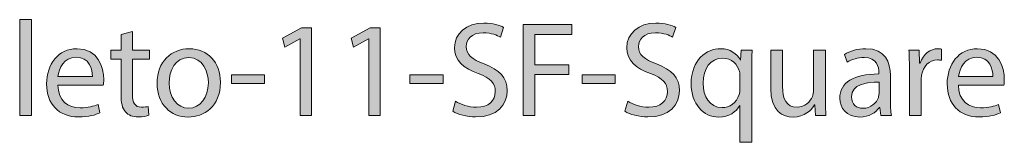
# Model space of a CAD drawing. Units: millimetres. Extents: x 886 to 2541, y -2188 to 887.
# Drawn here: x 1626 to 1756, y -1444 to -1428 of the extents above; entities that cross this region are included whole.
import ezdxf

# ---------------------------------------------------------------- set-up
doc = ezdxf.new("R2010")
doc.units = ezdxf.units.MM
doc.header["$MEASUREMENT"] = 0
doc.layers.add('description', color=7, linetype='Continuous', lineweight=0)

# ---------------------------------------------------------------- blocks, each defined once
blk = doc.blocks.new('Block_20')
at = {"layer": 'description', "transparency": 33554687}
h = blk.add_hatch(color=7, dxfattribs=at)
h.dxf.hatch_style = 2
edge = h.paths.add_edge_path()
edge.add_spline(control_points=[(1625.75, -1428.19), (1625.75, -1428.19), (1627.31, -1428.19), (1627.31, -1428.19), (1627.31, -1428.19), (1627.31, -1440.87), (1627.31, -1440.87), (1627.31, -1440.87), (1625.75, -1440.87), (1625.75, -1440.87), (1625.75, -1440.87), (1625.75, -1428.19), (1625.75, -1428.19)], knot_values=[0, 0, 0, 0, 1, 1, 1, 2, 2, 2, 3, 3, 3, 4, 4, 4, 4], degree=3, periodic=0)
h = blk.add_hatch(color=7, dxfattribs=at)
h.dxf.hatch_style = 2
edge = h.paths.add_edge_path()
edge.add_spline(control_points=[(1662.74, -1430.73), (1662.74, -1430.73), (1662.7, -1430.73), (1662.7, -1430.73), (1662.7, -1430.73), (1660.71, -1431.81), (1660.71, -1431.81), (1660.71, -1431.81), (1660.41, -1430.62), (1660.41, -1430.62), (1660.41, -1430.62), (1662.91, -1429.26), (1662.91, -1429.26), (1662.91, -1429.26), (1664.24, -1429.26), (1664.24, -1429.26), (1664.24, -1429.26), (1664.24, -1440.87), (1664.24, -1440.87), (1664.24, -1440.87), (1662.74, -1440.87), (1662.74, -1440.87), (1662.74, -1440.87), (1662.74, -1430.73), (1662.74, -1430.73)], knot_values=[0, 0, 0, 0, 1, 1, 1, 2, 2, 2, 3, 3, 3, 4, 4, 4, 5, 5, 5, 6, 6, 6, 7, 7, 7, 8, 8, 8, 8], degree=3, periodic=0)
h = blk.add_hatch(color=7, dxfattribs=at)
h.dxf.hatch_style = 2
edge = h.paths.add_edge_path()
edge.add_spline(control_points=[(1671.79, -1430.73), (1671.79, -1430.73), (1671.75, -1430.73), (1671.75, -1430.73), (1671.75, -1430.73), (1669.76, -1431.81), (1669.76, -1431.81), (1669.76, -1431.81), (1669.46, -1430.62), (1669.46, -1430.62), (1669.46, -1430.62), (1671.97, -1429.26), (1671.97, -1429.26), (1671.97, -1429.26), (1673.29, -1429.26), (1673.29, -1429.26), (1673.29, -1429.26), (1673.29, -1440.87), (1673.29, -1440.87), (1673.29, -1440.87), (1671.79, -1440.87), (1671.79, -1440.87), (1671.79, -1440.87), (1671.79, -1430.73), (1671.79, -1430.73)], knot_values=[0, 0, 0, 0, 1, 1, 1, 2, 2, 2, 3, 3, 3, 4, 4, 4, 5, 5, 5, 6, 6, 6, 7, 7, 7, 8, 8, 8, 8], degree=3, periodic=0)
h = blk.add_hatch(color=7, dxfattribs=at)
h.dxf.hatch_style = 2
edge = h.paths.add_edge_path()
edge.add_spline(control_points=[(1683.22, -1438.97), (1683.91, -1439.4), (1684.92, -1439.76), (1685.98, -1439.76), (1687.55, -1439.76), (1688.46, -1438.92), (1688.46, -1437.71), (1688.46, -1436.58), (1687.83, -1435.94), (1686.22, -1435.31), (1684.28, -1434.62), (1683.08, -1433.6), (1683.08, -1431.9), (1683.08, -1430.03), (1684.62, -1428.64), (1686.93, -1428.64), (1688.15, -1428.64), (1689.03, -1428.92), (1689.56, -1429.23), (1689.56, -1429.23), (1689.13, -1430.49), (1689.13, -1430.49), (1688.75, -1430.28), (1687.95, -1429.92), (1686.88, -1429.92), (1685.25, -1429.92), (1684.64, -1430.9), (1684.64, -1431.72), (1684.64, -1432.85), (1685.36, -1433.4), (1687, -1434.05), (1689.01, -1434.83), (1690.03, -1435.81), (1690.03, -1437.58), (1690.03, -1439.44), (1688.68, -1441.05), (1685.87, -1441.05), (1684.72, -1441.05), (1683.47, -1440.71), (1682.84, -1440.28), (1682.84, -1440.28), (1683.22, -1438.97), (1683.22, -1438.97)], knot_values=[0, 0, 0, 0, 1, 1, 1, 2, 2, 2, 3, 3, 3, 4, 4, 4, 5, 5, 5, 6, 6, 6, 7, 7, 7, 8, 8, 8, 9, 9, 9, 10, 10, 10, 11, 11, 11, 12, 12, 12, 13, 13, 13, 14, 14, 14, 14], degree=3, periodic=0)
h = blk.add_hatch(color=7, dxfattribs=at)
h.dxf.hatch_style = 2
edge = h.paths.add_edge_path()
edge.add_spline(control_points=[(1692.13, -1428.83), (1692.13, -1428.83), (1698.54, -1428.83), (1698.54, -1428.83), (1698.54, -1428.83), (1698.54, -1430.14), (1698.54, -1430.14), (1698.54, -1430.14), (1693.67, -1430.14), (1693.67, -1430.14), (1693.67, -1430.14), (1693.67, -1434.14), (1693.67, -1434.14), (1693.67, -1434.14), (1698.17, -1434.14), (1698.17, -1434.14), (1698.17, -1434.14), (1698.17, -1435.42), (1698.17, -1435.42), (1698.17, -1435.42), (1693.67, -1435.42), (1693.67, -1435.42), (1693.67, -1435.42), (1693.67, -1440.87), (1693.67, -1440.87), (1693.67, -1440.87), (1692.13, -1440.87), (1692.13, -1440.87), (1692.13, -1440.87), (1692.13, -1428.83), (1692.13, -1428.83)], knot_values=[0, 0, 0, 0, 1, 1, 1, 2, 2, 2, 3, 3, 3, 4, 4, 4, 5, 5, 5, 6, 6, 6, 7, 7, 7, 8, 8, 8, 9, 9, 9, 10, 10, 10, 10], degree=3, periodic=0)
h = blk.add_hatch(color=7, dxfattribs=at)
h.dxf.hatch_style = 2
edge = h.paths.add_edge_path()
edge.add_spline(control_points=[(1705.93, -1438.97), (1706.62, -1439.4), (1707.63, -1439.76), (1708.69, -1439.76), (1710.26, -1439.76), (1711.17, -1438.92), (1711.17, -1437.71), (1711.17, -1436.58), (1710.54, -1435.94), (1708.93, -1435.31), (1706.99, -1434.62), (1705.79, -1433.6), (1705.79, -1431.9), (1705.79, -1430.03), (1707.33, -1428.64), (1709.64, -1428.64), (1710.86, -1428.64), (1711.74, -1428.92), (1712.27, -1429.23), (1712.27, -1429.23), (1711.84, -1430.49), (1711.84, -1430.49), (1711.46, -1430.28), (1710.66, -1429.92), (1709.59, -1429.92), (1707.96, -1429.92), (1707.35, -1430.9), (1707.35, -1431.72), (1707.35, -1432.85), (1708.07, -1433.4), (1709.71, -1434.05), (1711.72, -1434.83), (1712.74, -1435.81), (1712.74, -1437.58), (1712.74, -1439.44), (1711.39, -1441.05), (1708.58, -1441.05), (1707.43, -1441.05), (1706.18, -1440.71), (1705.55, -1440.28), (1705.55, -1440.28), (1705.93, -1438.97), (1705.93, -1438.97)], knot_values=[0, 0, 0, 0, 1, 1, 1, 2, 2, 2, 3, 3, 3, 4, 4, 4, 5, 5, 5, 6, 6, 6, 7, 7, 7, 8, 8, 8, 9, 9, 9, 10, 10, 10, 11, 11, 11, 12, 12, 12, 13, 13, 13, 14, 14, 14, 14], degree=3, periodic=0)
h = blk.add_hatch(color=7, dxfattribs=at)
h.dxf.hatch_style = 2
edge = h.paths.add_edge_path()
edge.add_spline(control_points=[(1640.63, -1429.74), (1640.63, -1429.74), (1640.63, -1432.22), (1640.63, -1432.22), (1640.63, -1432.22), (1642.85, -1432.22), (1642.85, -1432.22), (1642.85, -1432.22), (1642.85, -1433.42), (1642.85, -1433.42), (1642.85, -1433.42), (1640.63, -1433.42), (1640.63, -1433.42), (1640.63, -1433.42), (1640.63, -1438.08), (1640.63, -1438.08), (1640.63, -1439.15), (1640.93, -1439.76), (1641.79, -1439.76), (1642.2, -1439.76), (1642.5, -1439.71), (1642.69, -1439.65), (1642.69, -1439.65), (1642.76, -1440.83), (1642.76, -1440.83), (1642.46, -1440.96), (1641.99, -1441.05), (1641.39, -1441.05), (1640.66, -1441.05), (1640.08, -1440.81), (1639.71, -1440.39), (1639.27, -1439.92), (1639.11, -1439.15), (1639.11, -1438.13), (1639.11, -1438.13), (1639.11, -1433.42), (1639.11, -1433.42), (1639.11, -1433.42), (1637.79, -1433.42), (1637.79, -1433.42), (1637.79, -1433.42), (1637.79, -1432.22), (1637.79, -1432.22), (1637.79, -1432.22), (1639.11, -1432.22), (1639.11, -1432.22), (1639.11, -1432.22), (1639.11, -1430.15), (1639.11, -1430.15), (1639.11, -1430.15), (1640.63, -1429.74), (1640.63, -1429.74)], knot_values=[0, 0, 0, 0, 1, 1, 1, 2, 2, 2, 3, 3, 3, 4, 4, 4, 5, 5, 5, 6, 6, 6, 7, 7, 7, 8, 8, 8, 9, 9, 9, 10, 10, 10, 11, 11, 11, 12, 12, 12, 13, 13, 13, 14, 14, 14, 15, 15, 15, 16, 16, 16, 17, 17, 17, 17], degree=3, periodic=0)
h = blk.add_hatch(color=7, dxfattribs=at)
h.dxf.hatch_style = 2
edge = h.paths.add_edge_path()
edge.add_spline(control_points=[(1635.34, -1435.71), (1635.35, -1434.71), (1634.93, -1433.15), (1633.18, -1433.15), (1631.61, -1433.15), (1630.92, -1434.62), (1630.8, -1435.71), (1630.8, -1435.71), (1635.34, -1435.71), (1635.34, -1435.71)], knot_values=[0, 0, 0, 0, 1, 1, 1, 2, 2, 2, 3, 3, 3, 3], degree=3, periodic=0)
edge = h.paths.add_edge_path()
edge.add_spline(control_points=[(1630.78, -1436.83), (1630.82, -1438.96), (1632.16, -1439.83), (1633.71, -1439.83), (1634.82, -1439.83), (1635.49, -1439.63), (1636.08, -1439.39), (1636.08, -1439.39), (1636.34, -1440.51), (1636.34, -1440.51), (1635.79, -1440.76), (1634.86, -1441.05), (1633.5, -1441.05), (1630.87, -1441.05), (1629.3, -1439.3), (1629.3, -1436.69), (1629.3, -1434.08), (1630.82, -1432.03), (1633.31, -1432.03), (1636.09, -1432.03), (1636.83, -1434.51), (1636.83, -1436.1), (1636.83, -1436.42), (1636.8, -1436.67), (1636.78, -1436.83), (1636.78, -1436.83), (1630.78, -1436.83), (1630.78, -1436.83)], knot_values=[0, 0, 0, 0, 1, 1, 1, 2, 2, 2, 3, 3, 3, 4, 4, 4, 5, 5, 5, 6, 6, 6, 7, 7, 7, 8, 8, 8, 9, 9, 9, 9], degree=3, periodic=0)
h = blk.add_hatch(color=7, dxfattribs=at)
h.dxf.hatch_style = 2
edge = h.paths.add_edge_path()
edge.add_spline(control_points=[(1645.45, -1436.56), (1645.45, -1438.46), (1646.52, -1439.89), (1648.04, -1439.89), (1649.52, -1439.89), (1650.63, -1438.47), (1650.63, -1436.53), (1650.63, -1435.06), (1649.91, -1433.21), (1648.07, -1433.21), (1646.24, -1433.21), (1645.45, -1434.92), (1645.45, -1436.56)], knot_values=[0, 0, 0, 0, 1, 1, 1, 2, 2, 2, 3, 3, 3, 4, 4, 4, 4], degree=3, periodic=0)
edge = h.paths.add_edge_path()
edge.add_spline(control_points=[(1652.22, -1436.47), (1652.22, -1439.67), (1650.03, -1441.06), (1647.97, -1441.06), (1645.66, -1441.06), (1643.87, -1439.35), (1643.87, -1436.62), (1643.87, -1433.72), (1645.75, -1432.03), (1648.11, -1432.03), (1650.56, -1432.03), (1652.22, -1433.83), (1652.22, -1436.47)], knot_values=[0, 0, 0, 0, 1, 1, 1, 2, 2, 2, 3, 3, 3, 4, 4, 4, 4], degree=3, periodic=0)
h = blk.add_hatch(color=7, dxfattribs=at)
h.dxf.hatch_style = 2
edge = h.paths.add_edge_path()
edge.add_spline(control_points=[(1720.72, -1435.72), (1720.72, -1435.51), (1720.7, -1435.26), (1720.65, -1435.06), (1720.42, -1434.1), (1719.59, -1433.28), (1718.43, -1433.28), (1716.82, -1433.28), (1715.85, -1434.65), (1715.85, -1436.6), (1715.85, -1438.31), (1716.66, -1439.81), (1718.37, -1439.81), (1719.38, -1439.81), (1720.24, -1439.19), (1720.6, -1438.1), (1720.67, -1437.89), (1720.72, -1437.58), (1720.72, -1437.35), (1720.72, -1437.35), (1720.72, -1435.72), (1720.72, -1435.72)], knot_values=[0, 0, 0, 0, 1, 1, 1, 2, 2, 2, 3, 3, 3, 4, 4, 4, 5, 5, 5, 6, 6, 6, 7, 7, 7, 7], degree=3, periodic=0)
edge = h.paths.add_edge_path()
edge.add_spline(control_points=[(1720.72, -1439.53), (1720.72, -1439.53), (1720.68, -1439.53), (1720.68, -1439.53), (1720.23, -1440.39), (1719.27, -1441.06), (1717.9, -1441.06), (1715.9, -1441.06), (1714.28, -1439.31), (1714.28, -1436.69), (1714.28, -1433.46), (1716.34, -1432.03), (1718.14, -1432.03), (1719.47, -1432.03), (1720.35, -1432.69), (1720.77, -1433.53), (1720.77, -1433.53), (1720.81, -1433.53), (1720.81, -1433.53), (1720.81, -1433.53), (1720.86, -1432.22), (1720.86, -1432.22), (1720.86, -1432.22), (1722.33, -1432.22), (1722.33, -1432.22), (1722.29, -1432.96), (1722.27, -1433.71), (1722.27, -1434.6), (1722.27, -1434.6), (1722.27, -1444.4), (1722.27, -1444.4), (1722.27, -1444.4), (1720.72, -1444.4), (1720.72, -1444.4), (1720.72, -1444.4), (1720.72, -1439.53), (1720.72, -1439.53)], knot_values=[0, 0, 0, 0, 1, 1, 1, 2, 2, 2, 3, 3, 3, 4, 4, 4, 5, 5, 5, 6, 6, 6, 7, 7, 7, 8, 8, 8, 9, 9, 9, 10, 10, 10, 11, 11, 11, 12, 12, 12, 12], degree=3, periodic=0)
h = blk.add_hatch(color=7, dxfattribs=at)
h.dxf.hatch_style = 2
edge = h.paths.add_edge_path()
edge.add_spline(control_points=[(1731.98, -1438.51), (1731.98, -1439.4), (1732, -1440.19), (1732.05, -1440.87), (1732.05, -1440.87), (1730.67, -1440.87), (1730.67, -1440.87), (1730.67, -1440.87), (1730.58, -1439.46), (1730.58, -1439.46), (1730.58, -1439.46), (1730.55, -1439.46), (1730.55, -1439.46), (1730.14, -1440.15), (1729.24, -1441.06), (1727.73, -1441.06), (1726.38, -1441.06), (1724.78, -1440.31), (1724.78, -1437.28), (1724.78, -1437.28), (1724.78, -1432.22), (1724.78, -1432.22), (1724.78, -1432.22), (1726.33, -1432.22), (1726.33, -1432.22), (1726.33, -1432.22), (1726.33, -1437.01), (1726.33, -1437.01), (1726.33, -1438.65), (1726.83, -1439.76), (1728.24, -1439.76), (1729.28, -1439.76), (1730, -1439.03), (1730.28, -1438.33), (1730.37, -1438.1), (1730.43, -1437.81), (1730.43, -1437.53), (1730.43, -1437.53), (1730.43, -1432.22), (1730.43, -1432.22), (1730.43, -1432.22), (1731.98, -1432.22), (1731.98, -1432.22), (1731.98, -1432.22), (1731.98, -1438.51), (1731.98, -1438.51)], knot_values=[0, 0, 0, 0, 1, 1, 1, 2, 2, 2, 3, 3, 3, 4, 4, 4, 5, 5, 5, 6, 6, 6, 7, 7, 7, 8, 8, 8, 9, 9, 9, 10, 10, 10, 11, 11, 11, 12, 12, 12, 13, 13, 13, 14, 14, 14, 15, 15, 15, 15], degree=3, periodic=0)
h = blk.add_hatch(color=7, dxfattribs=at)
h.dxf.hatch_style = 2
edge = h.paths.add_edge_path()
edge.add_spline(control_points=[(1739.05, -1436.46), (1737.36, -1436.42), (1735.44, -1436.72), (1735.44, -1438.4), (1735.44, -1439.42), (1736.11, -1439.9), (1736.9, -1439.9), (1738.01, -1439.9), (1738.72, -1439.19), (1738.97, -1438.46), (1739.02, -1438.3), (1739.05, -1438.12), (1739.05, -1437.96), (1739.05, -1437.96), (1739.05, -1436.46), (1739.05, -1436.46)], knot_values=[0, 0, 0, 0, 1, 1, 1, 2, 2, 2, 3, 3, 3, 4, 4, 4, 5, 5, 5, 5], degree=3, periodic=0)
edge = h.paths.add_edge_path()
edge.add_spline(control_points=[(1739.28, -1440.87), (1739.28, -1440.87), (1739.16, -1439.78), (1739.16, -1439.78), (1739.16, -1439.78), (1739.11, -1439.78), (1739.11, -1439.78), (1738.63, -1440.46), (1737.71, -1441.06), (1736.5, -1441.06), (1734.77, -1441.06), (1733.88, -1439.83), (1733.88, -1438.58), (1733.88, -1436.49), (1735.72, -1435.35), (1739.02, -1435.37), (1739.02, -1435.37), (1739.02, -1435.19), (1739.02, -1435.19), (1739.02, -1434.48), (1738.82, -1433.19), (1737.08, -1433.19), (1736.28, -1433.19), (1735.45, -1433.44), (1734.85, -1433.83), (1734.85, -1433.83), (1734.5, -1432.8), (1734.5, -1432.8), (1735.21, -1432.33), (1736.23, -1432.03), (1737.31, -1432.03), (1739.92, -1432.03), (1740.55, -1433.83), (1740.55, -1435.56), (1740.55, -1435.56), (1740.55, -1438.8), (1740.55, -1438.8), (1740.55, -1439.55), (1740.59, -1440.28), (1740.69, -1440.87), (1740.69, -1440.87), (1739.28, -1440.87), (1739.28, -1440.87)], knot_values=[0, 0, 0, 0, 1, 1, 1, 2, 2, 2, 3, 3, 3, 4, 4, 4, 5, 5, 5, 6, 6, 6, 7, 7, 7, 8, 8, 8, 9, 9, 9, 10, 10, 10, 11, 11, 11, 12, 12, 12, 13, 13, 13, 14, 14, 14, 14], degree=3, periodic=0)
h = blk.add_hatch(color=7, dxfattribs=at)
h.dxf.hatch_style = 2
edge = h.paths.add_edge_path()
edge.add_spline(control_points=[(1743.06, -1434.92), (1743.06, -1433.9), (1743.04, -1433.03), (1742.99, -1432.22), (1742.99, -1432.22), (1744.35, -1432.22), (1744.35, -1432.22), (1744.35, -1432.22), (1744.4, -1433.92), (1744.4, -1433.92), (1744.4, -1433.92), (1744.47, -1433.92), (1744.47, -1433.92), (1744.86, -1432.76), (1745.79, -1432.03), (1746.84, -1432.03), (1747.01, -1432.03), (1747.14, -1432.05), (1747.28, -1432.08), (1747.28, -1432.08), (1747.28, -1433.56), (1747.28, -1433.56), (1747.12, -1433.53), (1746.96, -1433.51), (1746.75, -1433.51), (1745.65, -1433.51), (1744.88, -1434.35), (1744.66, -1435.53), (1744.63, -1435.74), (1744.59, -1435.99), (1744.59, -1436.26), (1744.59, -1436.26), (1744.59, -1440.87), (1744.59, -1440.87), (1744.59, -1440.87), (1743.06, -1440.87), (1743.06, -1440.87), (1743.06, -1440.87), (1743.06, -1434.92), (1743.06, -1434.92)], knot_values=[0, 0, 0, 0, 1, 1, 1, 2, 2, 2, 3, 3, 3, 4, 4, 4, 5, 5, 5, 6, 6, 6, 7, 7, 7, 8, 8, 8, 9, 9, 9, 10, 10, 10, 11, 11, 11, 12, 12, 12, 13, 13, 13, 13], degree=3, periodic=0)
h = blk.add_hatch(color=7, dxfattribs=at)
h.dxf.hatch_style = 2
edge = h.paths.add_edge_path()
edge.add_spline(control_points=[(1754.07, -1435.71), (1754.09, -1434.71), (1753.66, -1433.15), (1751.92, -1433.15), (1750.35, -1433.15), (1749.66, -1434.62), (1749.54, -1435.71), (1749.54, -1435.71), (1754.07, -1435.71), (1754.07, -1435.71)], knot_values=[0, 0, 0, 0, 1, 1, 1, 2, 2, 2, 3, 3, 3, 3], degree=3, periodic=0)
edge = h.paths.add_edge_path()
edge.add_spline(control_points=[(1749.52, -1436.83), (1749.55, -1438.96), (1750.89, -1439.83), (1752.45, -1439.83), (1753.56, -1439.83), (1754.23, -1439.63), (1754.81, -1439.39), (1754.81, -1439.39), (1755.08, -1440.51), (1755.08, -1440.51), (1754.53, -1440.76), (1753.59, -1441.05), (1752.23, -1441.05), (1749.61, -1441.05), (1748.04, -1439.3), (1748.04, -1436.69), (1748.04, -1434.08), (1749.55, -1432.03), (1752.04, -1432.03), (1754.83, -1432.03), (1755.57, -1434.51), (1755.57, -1436.1), (1755.57, -1436.42), (1755.53, -1436.67), (1755.52, -1436.83), (1755.52, -1436.83), (1749.52, -1436.83), (1749.52, -1436.83)], knot_values=[0, 0, 0, 0, 1, 1, 1, 2, 2, 2, 3, 3, 3, 4, 4, 4, 5, 5, 5, 6, 6, 6, 7, 7, 7, 8, 8, 8, 9, 9, 9, 9], degree=3, periodic=0)
h = blk.add_hatch(color=7, dxfattribs=at)
h.dxf.hatch_style = 2
edge = h.paths.add_edge_path()
edge.add_spline(control_points=[(1658.04, -1435.46), (1658.04, -1435.46), (1658.04, -1436.62), (1658.04, -1436.62), (1658.04, -1436.62), (1653.69, -1436.62), (1653.69, -1436.62), (1653.69, -1436.62), (1653.69, -1435.46), (1653.69, -1435.46), (1653.69, -1435.46), (1658.04, -1435.46), (1658.04, -1435.46)], knot_values=[0, 0, 0, 0, 1, 1, 1, 2, 2, 2, 3, 3, 3, 4, 4, 4, 4], degree=3, periodic=0)
h = blk.add_hatch(color=7, dxfattribs=at)
h.dxf.hatch_style = 2
edge = h.paths.add_edge_path()
edge.add_spline(control_points=[(1681.57, -1435.46), (1681.57, -1435.46), (1681.57, -1436.62), (1681.57, -1436.62), (1681.57, -1436.62), (1677.21, -1436.62), (1677.21, -1436.62), (1677.21, -1436.62), (1677.21, -1435.46), (1677.21, -1435.46), (1677.21, -1435.46), (1681.57, -1435.46), (1681.57, -1435.46)], knot_values=[0, 0, 0, 0, 1, 1, 1, 2, 2, 2, 3, 3, 3, 4, 4, 4, 4], degree=3, periodic=0)
h = blk.add_hatch(color=7, dxfattribs=at)
h.dxf.hatch_style = 2
edge = h.paths.add_edge_path()
edge.add_spline(control_points=[(1704.28, -1435.46), (1704.28, -1435.46), (1704.28, -1436.62), (1704.28, -1436.62), (1704.28, -1436.62), (1699.92, -1436.62), (1699.92, -1436.62), (1699.92, -1436.62), (1699.92, -1435.46), (1699.92, -1435.46), (1699.92, -1435.46), (1704.28, -1435.46), (1704.28, -1435.46)], knot_values=[0, 0, 0, 0, 1, 1, 1, 2, 2, 2, 3, 3, 3, 4, 4, 4, 4], degree=3, periodic=0)
at = {"layer": 'description'}
for points, knots in [([(1625.75, -1428.19), (1625.75, -1428.19), (1627.31, -1428.19), (1627.31, -1428.19), (1627.31, -1428.19), (1627.31, -1440.87), (1627.31, -1440.87), (1627.31, -1440.87), (1625.75, -1440.87), (1625.75, -1440.87), (1625.75, -1440.87), (1625.75, -1428.19), (1625.75, -1428.19)], [0, 0, 0, 0, 1, 1, 1, 2, 2, 2, 3, 3, 3, 4, 4, 4, 4]), ([(1662.74, -1430.73), (1662.74, -1430.73), (1662.7, -1430.73), (1662.7, -1430.73), (1662.7, -1430.73), (1660.71, -1431.81), (1660.71, -1431.81), (1660.71, -1431.81), (1660.41, -1430.62), (1660.41, -1430.62), (1660.41, -1430.62), (1662.91, -1429.26), (1662.91, -1429.26), (1662.91, -1429.26), (1664.24, -1429.26), (1664.24, -1429.26), (1664.24, -1429.26), (1664.24, -1440.87), (1664.24, -1440.87), (1664.24, -1440.87), (1662.74, -1440.87), (1662.74, -1440.87), (1662.74, -1440.87), (1662.74, -1430.73), (1662.74, -1430.73)], [0, 0, 0, 0, 1, 1, 1, 2, 2, 2, 3, 3, 3, 4, 4, 4, 5, 5, 5, 6, 6, 6, 7, 7, 7, 8, 8, 8, 8]), ([(1671.79, -1430.73), (1671.79, -1430.73), (1671.75, -1430.73), (1671.75, -1430.73), (1671.75, -1430.73), (1669.76, -1431.81), (1669.76, -1431.81), (1669.76, -1431.81), (1669.46, -1430.62), (1669.46, -1430.62), (1669.46, -1430.62), (1671.97, -1429.26), (1671.97, -1429.26), (1671.97, -1429.26), (1673.29, -1429.26), (1673.29, -1429.26), (1673.29, -1429.26), (1673.29, -1440.87), (1673.29, -1440.87), (1673.29, -1440.87), (1671.79, -1440.87), (1671.79, -1440.87), (1671.79, -1440.87), (1671.79, -1430.73), (1671.79, -1430.73)], [0, 0, 0, 0, 1, 1, 1, 2, 2, 2, 3, 3, 3, 4, 4, 4, 5, 5, 5, 6, 6, 6, 7, 7, 7, 8, 8, 8, 8]), ([(1683.22, -1438.97), (1683.91, -1439.4), (1684.92, -1439.76), (1685.98, -1439.76), (1687.55, -1439.76), (1688.46, -1438.92), (1688.46, -1437.71), (1688.46, -1436.58), (1687.83, -1435.94), (1686.22, -1435.31), (1684.28, -1434.62), (1683.08, -1433.6), (1683.08, -1431.9), (1683.08, -1430.03), (1684.62, -1428.64), (1686.93, -1428.64), (1688.15, -1428.64), (1689.03, -1428.92), (1689.56, -1429.23), (1689.56, -1429.23), (1689.13, -1430.49), (1689.13, -1430.49), (1688.75, -1430.28), (1687.95, -1429.92), (1686.88, -1429.92), (1685.25, -1429.92), (1684.64, -1430.9), (1684.64, -1431.72), (1684.64, -1432.85), (1685.36, -1433.4), (1687, -1434.05), (1689.01, -1434.83), (1690.03, -1435.81), (1690.03, -1437.58), (1690.03, -1439.44), (1688.68, -1441.05), (1685.87, -1441.05), (1684.72, -1441.05), (1683.47, -1440.71), (1682.84, -1440.28), (1682.84, -1440.28), (1683.22, -1438.97), (1683.22, -1438.97)], [0, 0, 0, 0, 1, 1, 1, 2, 2, 2, 3, 3, 3, 4, 4, 4, 5, 5, 5, 6, 6, 6, 7, 7, 7, 8, 8, 8, 9, 9, 9, 10, 10, 10, 11, 11, 11, 12, 12, 12, 13, 13, 13, 14, 14, 14, 14]), ([(1692.13, -1428.83), (1692.13, -1428.83), (1698.54, -1428.83), (1698.54, -1428.83), (1698.54, -1428.83), (1698.54, -1430.14), (1698.54, -1430.14), (1698.54, -1430.14), (1693.67, -1430.14), (1693.67, -1430.14), (1693.67, -1430.14), (1693.67, -1434.14), (1693.67, -1434.14), (1693.67, -1434.14), (1698.17, -1434.14), (1698.17, -1434.14), (1698.17, -1434.14), (1698.17, -1435.42), (1698.17, -1435.42), (1698.17, -1435.42), (1693.67, -1435.42), (1693.67, -1435.42), (1693.67, -1435.42), (1693.67, -1440.87), (1693.67, -1440.87), (1693.67, -1440.87), (1692.13, -1440.87), (1692.13, -1440.87), (1692.13, -1440.87), (1692.13, -1428.83), (1692.13, -1428.83)], [0, 0, 0, 0, 1, 1, 1, 2, 2, 2, 3, 3, 3, 4, 4, 4, 5, 5, 5, 6, 6, 6, 7, 7, 7, 8, 8, 8, 9, 9, 9, 10, 10, 10, 10]), ([(1705.93, -1438.97), (1706.62, -1439.4), (1707.63, -1439.76), (1708.69, -1439.76), (1710.26, -1439.76), (1711.17, -1438.92), (1711.17, -1437.71), (1711.17, -1436.58), (1710.54, -1435.94), (1708.93, -1435.31), (1706.99, -1434.62), (1705.79, -1433.6), (1705.79, -1431.9), (1705.79, -1430.03), (1707.33, -1428.64), (1709.64, -1428.64), (1710.86, -1428.64), (1711.74, -1428.92), (1712.27, -1429.23), (1712.27, -1429.23), (1711.84, -1430.49), (1711.84, -1430.49), (1711.46, -1430.28), (1710.66, -1429.92), (1709.59, -1429.92), (1707.96, -1429.92), (1707.35, -1430.9), (1707.35, -1431.72), (1707.35, -1432.85), (1708.07, -1433.4), (1709.71, -1434.05), (1711.72, -1434.83), (1712.74, -1435.81), (1712.74, -1437.58), (1712.74, -1439.44), (1711.39, -1441.05), (1708.58, -1441.05), (1707.43, -1441.05), (1706.18, -1440.71), (1705.55, -1440.28), (1705.55, -1440.28), (1705.93, -1438.97), (1705.93, -1438.97)], [0, 0, 0, 0, 1, 1, 1, 2, 2, 2, 3, 3, 3, 4, 4, 4, 5, 5, 5, 6, 6, 6, 7, 7, 7, 8, 8, 8, 9, 9, 9, 10, 10, 10, 11, 11, 11, 12, 12, 12, 13, 13, 13, 14, 14, 14, 14]), ([(1640.63, -1429.74), (1640.63, -1429.74), (1640.63, -1432.22), (1640.63, -1432.22), (1640.63, -1432.22), (1642.85, -1432.22), (1642.85, -1432.22), (1642.85, -1432.22), (1642.85, -1433.42), (1642.85, -1433.42), (1642.85, -1433.42), (1640.63, -1433.42), (1640.63, -1433.42), (1640.63, -1433.42), (1640.63, -1438.08), (1640.63, -1438.08), (1640.63, -1439.15), (1640.93, -1439.76), (1641.79, -1439.76), (1642.2, -1439.76), (1642.5, -1439.71), (1642.69, -1439.65), (1642.69, -1439.65), (1642.76, -1440.83), (1642.76, -1440.83), (1642.46, -1440.96), (1641.99, -1441.05), (1641.39, -1441.05), (1640.66, -1441.05), (1640.08, -1440.81), (1639.71, -1440.39), (1639.27, -1439.92), (1639.11, -1439.15), (1639.11, -1438.13), (1639.11, -1438.13), (1639.11, -1433.42), (1639.11, -1433.42), (1639.11, -1433.42), (1637.79, -1433.42), (1637.79, -1433.42), (1637.79, -1433.42), (1637.79, -1432.22), (1637.79, -1432.22), (1637.79, -1432.22), (1639.11, -1432.22), (1639.11, -1432.22), (1639.11, -1432.22), (1639.11, -1430.15), (1639.11, -1430.15), (1639.11, -1430.15), (1640.63, -1429.74), (1640.63, -1429.74)], [0, 0, 0, 0, 1, 1, 1, 2, 2, 2, 3, 3, 3, 4, 4, 4, 5, 5, 5, 6, 6, 6, 7, 7, 7, 8, 8, 8, 9, 9, 9, 10, 10, 10, 11, 11, 11, 12, 12, 12, 13, 13, 13, 14, 14, 14, 15, 15, 15, 16, 16, 16, 17, 17, 17, 17]), ([(1630.78, -1436.83), (1630.82, -1438.96), (1632.16, -1439.83), (1633.71, -1439.83), (1634.82, -1439.83), (1635.49, -1439.63), (1636.08, -1439.39), (1636.08, -1439.39), (1636.34, -1440.51), (1636.34, -1440.51), (1635.79, -1440.76), (1634.86, -1441.05), (1633.5, -1441.05), (1630.87, -1441.05), (1629.3, -1439.3), (1629.3, -1436.69), (1629.3, -1434.08), (1630.82, -1432.03), (1633.31, -1432.03), (1636.09, -1432.03), (1636.83, -1434.51), (1636.83, -1436.1), (1636.83, -1436.42), (1636.8, -1436.67), (1636.78, -1436.83), (1636.78, -1436.83), (1630.78, -1436.83), (1630.78, -1436.83)], [0, 0, 0, 0, 1, 1, 1, 2, 2, 2, 3, 3, 3, 4, 4, 4, 5, 5, 5, 6, 6, 6, 7, 7, 7, 8, 8, 8, 9, 9, 9, 9]), ([(1635.34, -1435.71), (1635.35, -1434.71), (1634.93, -1433.15), (1633.18, -1433.15), (1631.61, -1433.15), (1630.92, -1434.62), (1630.8, -1435.71), (1630.8, -1435.71), (1635.34, -1435.71), (1635.34, -1435.71)], [0, 0, 0, 0, 1, 1, 1, 2, 2, 2, 3, 3, 3, 3]), ([(1652.22, -1436.47), (1652.22, -1439.67), (1650.03, -1441.06), (1647.97, -1441.06), (1645.66, -1441.06), (1643.87, -1439.35), (1643.87, -1436.62), (1643.87, -1433.72), (1645.75, -1432.03), (1648.11, -1432.03), (1650.56, -1432.03), (1652.22, -1433.83), (1652.22, -1436.47)], [0, 0, 0, 0, 1, 1, 1, 2, 2, 2, 3, 3, 3, 4, 4, 4, 4]), ([(1720.72, -1439.53), (1720.72, -1439.53), (1720.68, -1439.53), (1720.68, -1439.53), (1720.23, -1440.39), (1719.27, -1441.06), (1717.9, -1441.06), (1715.9, -1441.06), (1714.28, -1439.31), (1714.28, -1436.69), (1714.28, -1433.46), (1716.34, -1432.03), (1718.14, -1432.03), (1719.47, -1432.03), (1720.35, -1432.69), (1720.77, -1433.53), (1720.77, -1433.53), (1720.81, -1433.53), (1720.81, -1433.53), (1720.81, -1433.53), (1720.86, -1432.22), (1720.86, -1432.22), (1720.86, -1432.22), (1722.33, -1432.22), (1722.33, -1432.22), (1722.29, -1432.96), (1722.27, -1433.71), (1722.27, -1434.6), (1722.27, -1434.6), (1722.27, -1444.4), (1722.27, -1444.4), (1722.27, -1444.4), (1720.72, -1444.4), (1720.72, -1444.4), (1720.72, -1444.4), (1720.72, -1439.53), (1720.72, -1439.53)], [0, 0, 0, 0, 1, 1, 1, 2, 2, 2, 3, 3, 3, 4, 4, 4, 5, 5, 5, 6, 6, 6, 7, 7, 7, 8, 8, 8, 9, 9, 9, 10, 10, 10, 11, 11, 11, 12, 12, 12, 12]), ([(1731.98, -1438.51), (1731.98, -1439.4), (1732, -1440.19), (1732.05, -1440.87), (1732.05, -1440.87), (1730.67, -1440.87), (1730.67, -1440.87), (1730.67, -1440.87), (1730.58, -1439.46), (1730.58, -1439.46), (1730.58, -1439.46), (1730.55, -1439.46), (1730.55, -1439.46), (1730.14, -1440.15), (1729.24, -1441.06), (1727.73, -1441.06), (1726.38, -1441.06), (1724.78, -1440.31), (1724.78, -1437.28), (1724.78, -1437.28), (1724.78, -1432.22), (1724.78, -1432.22), (1724.78, -1432.22), (1726.33, -1432.22), (1726.33, -1432.22), (1726.33, -1432.22), (1726.33, -1437.01), (1726.33, -1437.01), (1726.33, -1438.65), (1726.83, -1439.76), (1728.24, -1439.76), (1729.28, -1439.76), (1730, -1439.03), (1730.28, -1438.33), (1730.37, -1438.1), (1730.43, -1437.81), (1730.43, -1437.53), (1730.43, -1437.53), (1730.43, -1432.22), (1730.43, -1432.22), (1730.43, -1432.22), (1731.98, -1432.22), (1731.98, -1432.22), (1731.98, -1432.22), (1731.98, -1438.51), (1731.98, -1438.51)], [0, 0, 0, 0, 1, 1, 1, 2, 2, 2, 3, 3, 3, 4, 4, 4, 5, 5, 5, 6, 6, 6, 7, 7, 7, 8, 8, 8, 9, 9, 9, 10, 10, 10, 11, 11, 11, 12, 12, 12, 13, 13, 13, 14, 14, 14, 15, 15, 15, 15]), ([(1739.28, -1440.87), (1739.28, -1440.87), (1739.16, -1439.78), (1739.16, -1439.78), (1739.16, -1439.78), (1739.11, -1439.78), (1739.11, -1439.78), (1738.63, -1440.46), (1737.71, -1441.06), (1736.5, -1441.06), (1734.77, -1441.06), (1733.88, -1439.83), (1733.88, -1438.58), (1733.88, -1436.49), (1735.72, -1435.35), (1739.02, -1435.37), (1739.02, -1435.37), (1739.02, -1435.19), (1739.02, -1435.19), (1739.02, -1434.48), (1738.82, -1433.19), (1737.08, -1433.19), (1736.28, -1433.19), (1735.45, -1433.44), (1734.85, -1433.83), (1734.85, -1433.83), (1734.5, -1432.8), (1734.5, -1432.8), (1735.21, -1432.33), (1736.23, -1432.03), (1737.31, -1432.03), (1739.92, -1432.03), (1740.55, -1433.83), (1740.55, -1435.56), (1740.55, -1435.56), (1740.55, -1438.8), (1740.55, -1438.8), (1740.55, -1439.55), (1740.59, -1440.28), (1740.69, -1440.87), (1740.69, -1440.87), (1739.28, -1440.87), (1739.28, -1440.87)], [0, 0, 0, 0, 1, 1, 1, 2, 2, 2, 3, 3, 3, 4, 4, 4, 5, 5, 5, 6, 6, 6, 7, 7, 7, 8, 8, 8, 9, 9, 9, 10, 10, 10, 11, 11, 11, 12, 12, 12, 13, 13, 13, 14, 14, 14, 14]), ([(1743.06, -1434.92), (1743.06, -1433.9), (1743.04, -1433.03), (1742.99, -1432.22), (1742.99, -1432.22), (1744.35, -1432.22), (1744.35, -1432.22), (1744.35, -1432.22), (1744.4, -1433.92), (1744.4, -1433.92), (1744.4, -1433.92), (1744.47, -1433.92), (1744.47, -1433.92), (1744.86, -1432.76), (1745.79, -1432.03), (1746.84, -1432.03), (1747.01, -1432.03), (1747.14, -1432.05), (1747.28, -1432.08), (1747.28, -1432.08), (1747.28, -1433.56), (1747.28, -1433.56), (1747.12, -1433.53), (1746.96, -1433.51), (1746.75, -1433.51), (1745.65, -1433.51), (1744.88, -1434.35), (1744.66, -1435.53), (1744.63, -1435.74), (1744.59, -1435.99), (1744.59, -1436.26), (1744.59, -1436.26), (1744.59, -1440.87), (1744.59, -1440.87), (1744.59, -1440.87), (1743.06, -1440.87), (1743.06, -1440.87), (1743.06, -1440.87), (1743.06, -1434.92), (1743.06, -1434.92)], [0, 0, 0, 0, 1, 1, 1, 2, 2, 2, 3, 3, 3, 4, 4, 4, 5, 5, 5, 6, 6, 6, 7, 7, 7, 8, 8, 8, 9, 9, 9, 10, 10, 10, 11, 11, 11, 12, 12, 12, 13, 13, 13, 13]), ([(1749.52, -1436.83), (1749.55, -1438.96), (1750.89, -1439.83), (1752.45, -1439.83), (1753.56, -1439.83), (1754.23, -1439.63), (1754.81, -1439.39), (1754.81, -1439.39), (1755.08, -1440.51), (1755.08, -1440.51), (1754.53, -1440.76), (1753.59, -1441.05), (1752.23, -1441.05), (1749.61, -1441.05), (1748.04, -1439.3), (1748.04, -1436.69), (1748.04, -1434.08), (1749.55, -1432.03), (1752.04, -1432.03), (1754.83, -1432.03), (1755.57, -1434.51), (1755.57, -1436.1), (1755.57, -1436.42), (1755.53, -1436.67), (1755.52, -1436.83), (1755.52, -1436.83), (1749.52, -1436.83), (1749.52, -1436.83)], [0, 0, 0, 0, 1, 1, 1, 2, 2, 2, 3, 3, 3, 4, 4, 4, 5, 5, 5, 6, 6, 6, 7, 7, 7, 8, 8, 8, 9, 9, 9, 9]), ([(1754.07, -1435.71), (1754.09, -1434.71), (1753.66, -1433.15), (1751.92, -1433.15), (1750.35, -1433.15), (1749.66, -1434.62), (1749.54, -1435.71), (1749.54, -1435.71), (1754.07, -1435.71), (1754.07, -1435.71)], [0, 0, 0, 0, 1, 1, 1, 2, 2, 2, 3, 3, 3, 3]), ([(1645.45, -1436.56), (1645.45, -1438.46), (1646.52, -1439.89), (1648.04, -1439.89), (1649.52, -1439.89), (1650.63, -1438.47), (1650.63, -1436.53), (1650.63, -1435.06), (1649.91, -1433.21), (1648.07, -1433.21), (1646.24, -1433.21), (1645.45, -1434.92), (1645.45, -1436.56)], [0, 0, 0, 0, 1, 1, 1, 2, 2, 2, 3, 3, 3, 4, 4, 4, 4]), ([(1720.72, -1435.72), (1720.72, -1435.51), (1720.7, -1435.26), (1720.65, -1435.06), (1720.42, -1434.1), (1719.59, -1433.28), (1718.43, -1433.28), (1716.82, -1433.28), (1715.85, -1434.65), (1715.85, -1436.6), (1715.85, -1438.31), (1716.66, -1439.81), (1718.37, -1439.81), (1719.38, -1439.81), (1720.24, -1439.19), (1720.6, -1438.1), (1720.67, -1437.89), (1720.72, -1437.58), (1720.72, -1437.35), (1720.72, -1437.35), (1720.72, -1435.72), (1720.72, -1435.72)], [0, 0, 0, 0, 1, 1, 1, 2, 2, 2, 3, 3, 3, 4, 4, 4, 5, 5, 5, 6, 6, 6, 7, 7, 7, 7]), ([(1658.04, -1435.46), (1658.04, -1435.46), (1658.04, -1436.62), (1658.04, -1436.62), (1658.04, -1436.62), (1653.69, -1436.62), (1653.69, -1436.62), (1653.69, -1436.62), (1653.69, -1435.46), (1653.69, -1435.46), (1653.69, -1435.46), (1658.04, -1435.46), (1658.04, -1435.46)], [0, 0, 0, 0, 1, 1, 1, 2, 2, 2, 3, 3, 3, 4, 4, 4, 4]), ([(1681.57, -1435.46), (1681.57, -1435.46), (1681.57, -1436.62), (1681.57, -1436.62), (1681.57, -1436.62), (1677.21, -1436.62), (1677.21, -1436.62), (1677.21, -1436.62), (1677.21, -1435.46), (1677.21, -1435.46), (1677.21, -1435.46), (1681.57, -1435.46), (1681.57, -1435.46)], [0, 0, 0, 0, 1, 1, 1, 2, 2, 2, 3, 3, 3, 4, 4, 4, 4]), ([(1704.28, -1435.46), (1704.28, -1435.46), (1704.28, -1436.62), (1704.28, -1436.62), (1704.28, -1436.62), (1699.92, -1436.62), (1699.92, -1436.62), (1699.92, -1436.62), (1699.92, -1435.46), (1699.92, -1435.46), (1699.92, -1435.46), (1704.28, -1435.46), (1704.28, -1435.46)], [0, 0, 0, 0, 1, 1, 1, 2, 2, 2, 3, 3, 3, 4, 4, 4, 4]), ([(1739.05, -1436.46), (1737.36, -1436.42), (1735.44, -1436.72), (1735.44, -1438.4), (1735.44, -1439.42), (1736.11, -1439.9), (1736.9, -1439.9), (1738.01, -1439.9), (1738.72, -1439.19), (1738.97, -1438.46), (1739.02, -1438.3), (1739.05, -1438.12), (1739.05, -1437.96), (1739.05, -1437.96), (1739.05, -1436.46), (1739.05, -1436.46)], [0, 0, 0, 0, 1, 1, 1, 2, 2, 2, 3, 3, 3, 4, 4, 4, 5, 5, 5, 5])]:
    blk.add_open_spline(points, degree=3, knots=knots, dxfattribs=at)
blk = doc.blocks.new('Block_19')
at = {"layer": 'description'}
blk.add_blockref('Block_20', (0, 0), dxfattribs=at)

msp = doc.modelspace()

# ---------------------------------------------------------------- block references
at = {"layer": 'description'}
msp.add_blockref('Block_19', (0, 0), dxfattribs=at)

doc.saveas('drawing.dxf')
